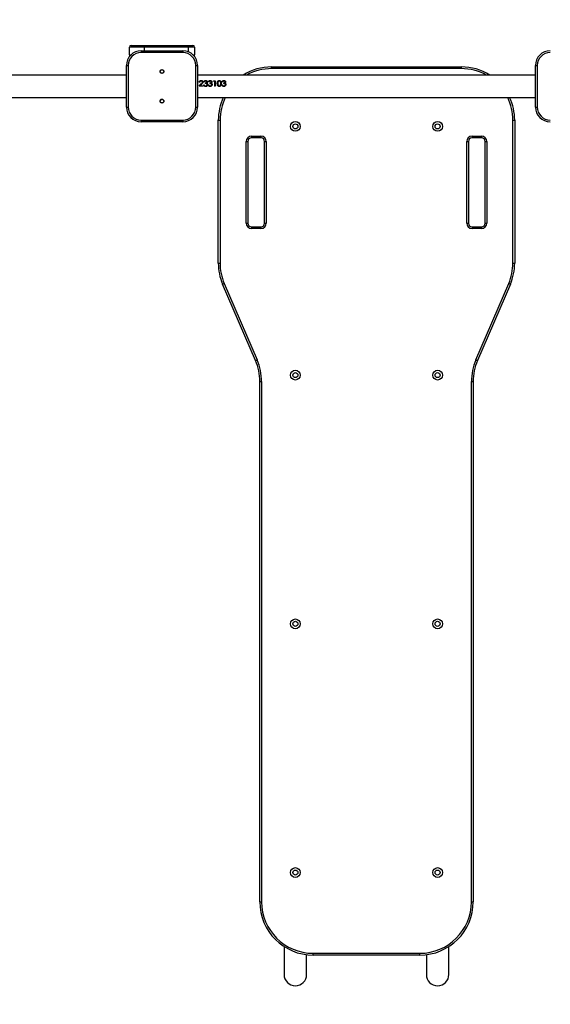
# Model space of a CAD drawing. Units: millimetres. Extents: x -5098 to 383814, y -3372 to 9642.
# Drawn here: x 526 to 1421, y 1416 to 3079 of the extents above; entities that cross this region are included whole.
import ezdxf

# ---------------------------------------------------------------- set-up
doc = ezdxf.new("R2010")
doc.units = ezdxf.units.MM
doc.layers.add('Opvangzone', color=7, linetype='Continuous', true_color=0x00a19a)
doc.layers.add('Toestel 2D', color=7, linetype='Continuous', lineweight=20)

# ---------------------------------------------------------------- blocks, each defined once
blk = doc.blocks.new('VPL-15-2328-GM')
at = {"layer": 'Opvangzone'}
blk.add_lwpolyline([(-4807.1, 4142.1), (-4807.1, 2897.1, 0.414214), (-3307.1, 1397.1), (-1374.1, 1397.1, 0.031649), (-1184.7, 1409.1), (-568.5, 1409.1), (-568.5, 1409.1, 0.406411), (930.9, -50.9), (1276.9, -52.5, 0.432482), (2788.9, 1526.4, 0.018312), (2905.9, 1522.1), (3881, 1522.1, 0.086389), (4455.5, 1422.1), (4575.9, 1422.1, 0.414214), (6275.9, 3122.1)], format="xyb", dxfattribs=at)
at = {"layer": 'Toestel 2D', "color": 7, "linetype": 'Continuous', "lineweight": 25}
for p, q in [((735.9, 3032.1), (710.9, 3032.1)), ((710.9, 3019.1), (710.9, 3032.1)), ((713.9, 3035.1), (735.9, 3035.1)), ((735.9, 3032.1), (735.9, 3035.1)), ((735.9, 3035.1), (810.9, 3035.1)), ((810.9, 3032.1), (735.9, 3032.1)), ((810.9, 3032.1), (810.9, 3035.1)), ((810.9, 3035.1), (817.9, 3035.1)), ((820.9, 3032.1), (810.9, 3032.1)), ((820.9, 3032.1), (820.9, 3019.1)), ((730.9, 3026.1), (730.9, 3023.1)), ((730.9, 3026.1), (800.9, 3026.1)), ((800.9, 3023.1), (730.9, 3023.1)), ((800.9, 3026.1), (800.9, 3023.1)), ((705.9, 3001.1), (708.9, 3001.1)), ((705.9, 2931.1), (705.9, 3001.1)), ((708.9, 3001.1), (708.9, 2931.1)), ((822.9, 2931.1), (822.9, 3001.1)), ((822.9, 3001.1), (825.9, 3001.1)), ((825.9, 3001.1), (825.9, 2931.1)), ((950.9, 2995.9), (950.9, 2998.9)), ((950.9, 2998.9), (1270.9, 2998.9)), ((1270.9, 2995.9), (950.9, 2995.9)), ((1270.9, 2995.9), (1270.9, 2998.9)), ((1395.9, 3001.1), (1398.9, 3001.1)), ((1395.9, 2931.1), (1395.9, 3001.1)), ((1398.9, 3001.1), (1398.9, 2931.1)), ((705.9, 2985.1), (-274.1, 2985.1)), ((1395.9, 2985.1), (825.9, 2985.1)), ((828.4, 2966.1), (832.3, 2970.2)), ((828.4, 2966.1), (832.3, 2970.1)), ((835.2, 2966.1), (828.4, 2966.1)), ((829.7, 2972.9), (828.8, 2972.9)), ((833.1, 2969.8), (830.6, 2967.1)), ((830.6, 2967.1), (835.2, 2967.1)), ((830.6, 2967.1), (835.2, 2967.1)), ((830.6, 2967.1), (830.6, 2967.1)), ((832.1, 2975.8), (832.1, 2975.6)), ((832.3, 2970.2), (832.3, 2970.1)), ((834.2, 2973.1), (834.2, 2972.9)), ((835.1, 2973.2), (835.1, 2973)), ((835.2, 2967.1), (835.2, 2966.1)), ((836.1, 2968.8), (837, 2968.8)), ((836.1, 2968.7), (837, 2968.7)), ((837.4, 2973.6), (836.5, 2973.6)), ((837, 2968.8), (837, 2968.7)), ((837.8, 2967.4), (837.8, 2967.4)), ((839, 2972), (839, 2971)), ((839.5, 2975.8), (839.5, 2975.6)), ((839.5, 2966.8), (839.5, 2966.8)), ((839.5, 2965.8), (839.5, 2965.8)), ((841.3, 2971.6), (841.3, 2971.5)), ((841.5, 2973.5), (841.5, 2973.3)), ((842, 2969), (842, 2968.9)), ((842.3, 2970.8), (842.3, 2970.7)), ((842.4, 2973.5), (842.4, 2973.3)), ((842.9, 2969), (842.9, 2969)), ((843.8, 2968.8), (844.7, 2968.8)), ((843.8, 2968.7), (844.7, 2968.7)), ((845.1, 2973.6), (844.2, 2973.6)), ((844.7, 2968.8), (844.7, 2968.7)), ((845.5, 2967.4), (845.5, 2967.4)), ((846.7, 2972), (846.7, 2971)), ((847.2, 2975.8), (847.2, 2975.6)), ((847.2, 2966.8), (847.2, 2966.8)), ((847.2, 2965.8), (847.2, 2965.8)), ((848.9, 2971.6), (848.9, 2971.5)), ((849.2, 2973.5), (849.2, 2973.3)), ((849.7, 2969), (849.7, 2968.9)), ((850, 2970.8), (850, 2970.7)), ((850.1, 2973.5), (850.1, 2973.3)), ((850.6, 2969), (850.6, 2969)), ((853.1, 2974.7), (853.7, 2975.6)), ((854.6, 2974.7), (853.1, 2974.7)), ((853.2, 2974.7), (853.7, 2975.4)), ((853.7, 2975.6), (855.5, 2975.6)), ((853.7, 2975.6), (853.7, 2975.4)), ((853.7, 2975.4), (855.5, 2975.4)), ((854.6, 2974.7), (854.6, 2966.1)), ((855.5, 2966.1), (854.6, 2966.1)), ((855.5, 2975.6), (855.5, 2966.1)), ((859.2, 2971), (859.2, 2970.9)), ((860.1, 2970.9), (860.1, 2971)), ((862.6, 2975.8), (862.6, 2975.6)), ((862.6, 2966.8), (862.6, 2966.8)), ((862.6, 2965.8), (862.6, 2965.8)), ((864.7, 2968.6), (865.1, 2971)), ((864.7, 2968.5), (865.1, 2970.9)), ((864.7, 2968.5), (864.7, 2968.6)), ((865.1, 2970.9), (865.1, 2971)), ((866, 2971), (866, 2970.9)), ((866.9, 2968.8), (867.8, 2968.8)), ((866.9, 2968.7), (867.8, 2968.7)), ((868.2, 2973.6), (867.3, 2973.6)), ((867.8, 2968.8), (867.8, 2968.7)), ((868.6, 2967.4), (868.6, 2967.4)), ((869.7, 2972), (869.7, 2971)), ((870.2, 2965.8), (870.2, 2965.8)), ((870.3, 2975.8), (870.3, 2975.6)), ((870.3, 2966.8), (870.3, 2966.8)), ((872, 2971.6), (872, 2971.5)), ((872.3, 2973.5), (872.3, 2973.3)), ((872.8, 2969), (872.8, 2968.9)), ((873.1, 2970.8), (873.1, 2970.7)), ((873.2, 2973.5), (873.2, 2973.3)), ((873.7, 2969), (873.7, 2969)), ((-274.1, 2947.1), (705.9, 2947.1)), ((825.9, 2947.1), (1395.9, 2947.1)), ((705.9, 2931.1), (708.9, 2931.1)), ((822.9, 2931.1), (825.9, 2931.1)), ((1395.9, 2931.1), (1398.9, 2931.1)), ((730.9, 2909.1), (800.9, 2909.1)), ((730.9, 2909.1), (730.9, 2906.1)), ((800.9, 2906.1), (730.9, 2906.1)), ((800.9, 2909.1), (800.9, 2906.1)), ((860.9, 2908.9), (863.9, 2908.9)), ((860.9, 2667.5), (860.9, 2908.9)), ((863.9, 2908.9), (863.9, 2667.5)), ((1357.9, 2667.5), (1357.9, 2908.9)), ((1357.9, 2908.9), (1360.9, 2908.9)), ((1360.9, 2908.9), (1360.9, 2667.5)), ((916.9, 2881.9), (932.9, 2881.9)), ((916.9, 2881.9), (916.9, 2878.9)), ((932.9, 2878.9), (916.9, 2878.9)), ((932.9, 2881.9), (932.9, 2878.9)), ((1288.9, 2881.9), (1304.9, 2881.9)), ((1288.9, 2881.9), (1288.9, 2878.9)), ((1304.9, 2878.9), (1288.9, 2878.9)), ((1304.9, 2881.9), (1304.9, 2878.9)), ((907.9, 2734.9), (907.9, 2872.9)), ((907.9, 2872.9), (910.9, 2872.9)), ((910.9, 2872.9), (910.9, 2734.9)), ((938.9, 2872.9), (941.9, 2872.9)), ((938.9, 2734.9), (938.9, 2872.9)), ((941.9, 2872.9), (941.9, 2734.9)), ((1279.9, 2734.9), (1279.9, 2872.9)), ((1279.9, 2872.9), (1282.9, 2872.9)), ((1282.9, 2872.9), (1282.9, 2734.9)), ((1310.9, 2734.9), (1310.9, 2872.9)), ((1310.9, 2872.9), (1313.9, 2872.9)), ((1313.9, 2872.9), (1313.9, 2734.9)), ((907.9, 2734.9), (910.9, 2734.9)), ((916.9, 2728.9), (916.9, 2725.9)), ((916.9, 2728.9), (932.9, 2728.9)), ((932.9, 2728.9), (932.9, 2725.9)), ((938.9, 2734.9), (941.9, 2734.9)), ((1279.9, 2734.9), (1282.9, 2734.9)), ((1288.9, 2728.9), (1304.9, 2728.9)), ((1288.9, 2728.9), (1288.9, 2725.9)), ((1304.9, 2728.9), (1304.9, 2725.9)), ((1310.9, 2734.9), (1313.9, 2734.9)), ((932.9, 2725.9), (916.9, 2725.9)), ((1304.9, 2725.9), (1288.9, 2725.9)), ((860.9, 2667.5), (863.9, 2667.5)), ((1357.9, 2667.5), (1360.9, 2667.5)), ((923.6, 2502.9), (868.2, 2631.9)), ((871, 2633.1), (926.4, 2504.1)), ((1295.5, 2504.1), (1350.9, 2633.1)), ((1353.6, 2631.9), (1298.2, 2502.9)), ((930.9, 1588.9), (930.9, 2467.4)), ((930.9, 2467.4), (933.9, 2467.4)), ((933.9, 2467.4), (933.9, 1588.9)), ((1287.9, 1588.9), (1287.9, 2467.4)), ((1287.9, 2467.4), (1290.9, 2467.4)), ((1290.9, 2467.4), (1290.9, 1588.9)), ((930.9, 1588.9), (933.9, 1588.9)), ((1287.9, 1588.9), (1290.9, 1588.9)), ((971.9, 1513.5), (971.9, 1466.1)), ((1249.9, 1466.1), (1249.9, 1513.5)), ((1009.9, 1466.1), (1009.9, 1499.6)), ((1020.9, 1501.9), (1200.9, 1501.9)), ((1020.9, 1498.9), (1020.9, 1501.9)), ((1200.9, 1498.9), (1020.9, 1498.9)), ((1200.9, 1498.9), (1200.9, 1501.9)), ((1211.9, 1499.6), (1211.9, 1466.1))]:
    blk.add_line(p, q, dxfattribs=at)
at = {"layer": 'Toestel 2D', "color": 8, "linetype": 'Continuous', "lineweight": 25}
for p, q in [((735.9, 3032.1), (735.9, 3026.1)), ((810.9, 3024), (810.9, 3032.1)), ((710.9, 3019.1), (713.6, 3019.1)), ((818.3, 3019.1), (820.9, 3019.1))]:
    blk.add_line(p, q, dxfattribs=at)
at = {"layer": 'Toestel 2D', "color": 7, "linetype": 'Continuous', "lineweight": 25, "flags": 128}
for points in [[(868.2, 2631.9), (868.3, 2632), (868.5, 2632), (868.7, 2632.1), (869.1, 2632.3), (869.5, 2632.5), (869.9, 2632.7), (870.5, 2632.9), (871, 2633.1)], [(1350.9, 2633.1), (1351.4, 2632.9), (1351.9, 2632.7), (1352.4, 2632.5), (1352.8, 2632.3), (1353.2, 2632.1), (1353.4, 2632), (1353.6, 2632), (1353.6, 2631.9)], [(923.6, 2502.9), (923.7, 2503), (923.8, 2503), (924.1, 2503.1), (924.4, 2503.3), (924.9, 2503.5), (925.3, 2503.7), (925.9, 2503.9), (926.4, 2504.1)], [(1295.5, 2504.1), (1296, 2503.9), (1296.5, 2503.7), (1297, 2503.5), (1297.4, 2503.3), (1297.8, 2503.1), (1298, 2503), (1298.2, 2503), (1298.2, 2502.9)]]:
    blk.add_lwpolyline(points, dxfattribs=at)
at = {"layer": 'Toestel 2D', "color": 7, "linetype": 'Continuous', "lineweight": 25}
for centre, radius in [((765.9, 2991.1), 3.25), ((765.9, 2991.1), 3), ((765.9, 2941.1), 3.25), ((765.9, 2941.1), 3), ((990.9, 2898.3), 8.25), ((990.9, 2898.3), 4.25), ((1230.9, 2898.3), 8.25), ((1230.9, 2898.3), 4.25), ((990.9, 2478.3), 8.25), ((990.9, 2478.3), 4.25), ((1230.9, 2478.3), 8.25), ((1230.9, 2478.3), 4.25), ((990.9, 2058.3), 8.25), ((990.9, 2058.3), 4.25), ((1230.9, 2058.3), 8.25), ((1230.9, 2058.3), 4.25), ((990.9, 1638.3), 8.25), ((1230.9, 1638.3), 8.25), ((990.9, 1638.3), 4.25), ((1230.9, 1638.3), 4.25)]:
    blk.add_circle(centre, radius, dxfattribs=at)
for centre, radius, start, end in [((713.9, 3032.1), 3, 90, 180), ((817.9, 3032.1), 3, 0, 90), ((730.9, 3001.1), 25, 90, 180), ((730.9, 3001.1), 22, 90, 180), ((713.9, 3019.1), 3, 180, 222.1596), ((800.9, 3001.1), 25, 0, 90), ((800.9, 3001.1), 22, 0, 90), ((817.9, 3019.1), 3, 317.8404, 0), ((1420.9, 3001.1), 25, 90, 180), ((1420.9, 3001.1), 22, 90, 180), ((950.9, 2908.9), 90, 90, 122.2234), ((1270.9, 2908.9), 90, 57.7766, 90), ((950.9, 2908.9), 90, 154.9282, 180), ((1270.9, 2908.9), 90, 0, 25.0718), ((730.9, 2931.1), 25, 180, 270), ((730.9, 2931.1), 22, 180, 270), ((800.9, 2931.1), 22, 270, 0), ((800.9, 2931.1), 25, 270, 0), ((1420.9, 2931.1), 25, 180, 270), ((1420.9, 2931.1), 22, 180, 270), ((916.9, 2872.9), 9, 90, 180), ((916.9, 2872.9), 6, 90, 180), ((932.9, 2872.9), 9, 0, 90), ((932.9, 2872.9), 6, 0, 90), ((1288.9, 2872.9), 9, 90, 180), ((1288.9, 2872.9), 6, 90, 180), ((1304.9, 2872.9), 9, 0, 90), ((1304.9, 2872.9), 6, 0, 90), ((916.9, 2734.9), 9, 180, 270), ((916.9, 2734.9), 6, 180, 270), ((932.9, 2734.9), 9, 270, 0), ((932.9, 2734.9), 6, 270, 0), ((1288.9, 2734.9), 9, 180, 270), ((1288.9, 2734.9), 6, 180, 270), ((1304.9, 2734.9), 9, 270, 0), ((1304.9, 2734.9), 6, 270, 0), ((950.9, 2667.5), 90, 180, 203.241), ((950.9, 2667.5), 87, 180, 203.241), ((1270.9, 2667.5), 87, 336.759, 0), ((1270.9, 2667.5), 90, 336.759, 0), ((840.9, 2467.4), 90, 0, 23.241), ((840.9, 2467.4), 93, 0, 23.241), ((1380.9, 2467.4), 93, 156.759, 180), ((1380.9, 2467.4), 90, 156.759, 180), ((1020.9, 1588.9), 90, 180, 270), ((1020.9, 1588.9), 87, 180, 270), ((1200.9, 1588.9), 87, 270, 0), ((1200.9, 1588.9), 90, 270, 0), ((990.9, 1466.1), 19, 180, 270), ((990.9, 1466.1), 19, 270, 0), ((1230.9, 1466.1), 19, 180, 270), ((1230.9, 1466.1), 19, 270, 0)]:
    blk.add_arc(centre, radius, start, end, dxfattribs=at)
at = {"layer": 'Toestel 2D', "color": 8, "linetype": 'Continuous', "lineweight": 25}
for centre, start, end in [((950.9, 2908.9), 90, 118.9376), ((1270.9, 2908.9), 61.0624, 90), ((950.9, 2908.9), 154.0004, 180), ((1270.9, 2908.9), 0, 25.9996)]:
    blk.add_arc(centre, 87, start, end, dxfattribs=at)
at = {"layer": 'Toestel 2D', "color": 7, "linetype": 'Continuous', "lineweight": 25}
for points, knots in [([(828.8, 2972.9), (828.9, 2973.3), (829, 2974.1), (829.6, 2974.9), (830.2, 2975.4), (831, 2975.8), (831.7, 2975.8), (832.1, 2975.8)], [0, 0, 0, 0, 0.250473, 0.499734, 0.625126, 0.749956, 1, 1, 1, 1]), ([(828.9, 2972.9), (828.9, 2973.2), (829, 2973.7), (829.3, 2974.3), (829.7, 2974.8), (830.2, 2975.1), (831, 2975.5), (831.7, 2975.6), (832.1, 2975.6)], [0, 0, 0, 0, 0.216295, 0.345627, 0.475501, 0.606097, 0.737451, 1, 1, 1, 1]), ([(832, 2975), (831.7, 2974.9), (831.3, 2974.9), (830.7, 2974.6), (830.4, 2974.4), (830.1, 2974.1), (829.8, 2973.6), (829.8, 2973.1), (829.7, 2972.9)], [0, 0, 0, 0, 0.249363, 0.374469, 0.499651, 0.624826, 0.750037, 1, 1, 1, 1]), ([(834.2, 2973.1), (834.2, 2973.2), (834.2, 2973.5), (834, 2974), (833.6, 2974.5), (832.9, 2974.9), (832.3, 2974.9), (832, 2975)], [0, 0, 0, 0, 0.125406, 0.250738, 0.500402, 0.750057, 1, 1, 1, 1]), ([(832.1, 2975.8), (832.5, 2975.8), (833.1, 2975.8), (833.8, 2975.5), (834.4, 2975), (835, 2974.3), (835.1, 2973.6), (835.1, 2973.2)], [0, 0, 0, 0, 0.249936, 0.375283, 0.500653, 0.750365, 1, 1, 1, 1]), ([(832.1, 2975.6), (832.5, 2975.6), (833.1, 2975.5), (833.8, 2975.2), (834.4, 2974.8), (835, 2974.1), (835.1, 2973.4), (835.1, 2973)], [0, 0, 0, 0, 0.253048, 0.379361, 0.505053, 0.753495, 1, 1, 1, 1]), ([(832.3, 2970.2), (832.7, 2970.6), (833.4, 2971.3), (834.1, 2972.2), (834.2, 2972.8), (834.2, 2973.1)], [0, 0, 0, 0, 0.501104, 0.750974, 1, 1, 1, 1]), ([(832.3, 2970.1), (832.7, 2970.5), (833.4, 2971.1), (834.1, 2972.1), (834.2, 2972.6), (834.2, 2972.9)], [0, 0, 0, 0, 0.503033, 0.752732, 1, 1, 1, 1]), ([(835.1, 2973.2), (835.1, 2972.9), (835, 2972.2), (834.3, 2971), (833.6, 2970.3), (833.1, 2969.8)], [0, 0, 0, 0, 0.249508, 0.499254, 1, 1, 1, 1]), ([(839.5, 2965.8), (839.1, 2965.9), (838.4, 2965.9), (837.7, 2966.3), (837, 2966.7), (836.4, 2967.6), (836.2, 2968.4), (836.1, 2968.8)], [0, 0, 0, 0, 0.250354, 0.375884, 0.501007, 0.748439, 1, 1, 1, 1]), ([(836.5, 2973.6), (836.6, 2973.9), (836.8, 2974.5), (837.5, 2975.3), (838.4, 2975.8), (839.1, 2975.8), (839.5, 2975.8)], [0, 0, 0, 0, 0.250463, 0.500267, 0.750062, 1, 1, 1, 1]), ([(836.6, 2973.6), (836.7, 2973.8), (836.9, 2974.3), (837.5, 2975), (838.4, 2975.5), (839.1, 2975.6), (839.5, 2975.6)], [0, 0, 0, 0, 0.203772, 0.466901, 0.732552, 1, 1, 1, 1]), ([(837, 2968.8), (837.1, 2968.5), (837.3, 2968), (837.6, 2967.6), (837.8, 2967.4)], [0, 0, 0, 0, 0.5011548, 1, 1, 1, 1]), ([(837, 2968.7), (837.1, 2968.4), (837.3, 2967.9), (837.6, 2967.6), (837.8, 2967.4)], [0, 0, 0, 0, 0.49951, 1, 1, 1, 1]), ([(839.5, 2975), (839.3, 2974.9), (838.8, 2974.9), (838.2, 2974.6), (837.7, 2974.1), (837.5, 2973.8), (837.4, 2973.6)], [0, 0, 0, 0, 0.250126, 0.49961, 0.749428, 1, 1, 1, 1]), ([(837.8, 2967.4), (838.1, 2967.2), (838.6, 2966.9), (839.2, 2966.9), (839.5, 2966.8)], [0, 0, 0, 0, 0.499327, 1, 1, 1, 1]), ([(837.8, 2967.4), (838.1, 2967.2), (838.6, 2966.9), (839.2, 2966.8), (839.5, 2966.8)], [0, 0, 0, 0, 0.498003, 1, 1, 1, 1]), ([(839.5, 2965.8), (839.1, 2965.8), (838.6, 2965.9), (838.2, 2966.1), (838.1, 2966.1)], [0, 0, 0, 0, 0.871196, 1, 1, 1, 1]), ([(839, 2972), (839.2, 2972), (839.8, 2972), (840.5, 2972.3), (841, 2972.5), (841.3, 2972.8), (841.4, 2973.1), (841.5, 2973.3), (841.5, 2973.5), (841.5, 2973.5)], [0, 0, 0, 0, 0.250139, 0.500101, 0.625183, 0.750051, 0.874841, 0.937382, 1, 1, 1, 1]), ([(839, 2971.8), (839.2, 2971.9), (839.8, 2971.9), (840.5, 2972.1), (841, 2972.4), (841.3, 2972.6), (841.4, 2972.9), (841.5, 2973.2), (841.5, 2973.3), (841.5, 2973.3)], [0, 0, 0, 0, 0.252321, 0.503865, 0.629202, 0.753576, 0.87693, 0.938471, 1, 1, 1, 1]), ([(842, 2969), (842, 2969.1), (842, 2969.5), (841.8, 2969.9), (841.4, 2970.3), (840.9, 2970.7), (840, 2971), (839.3, 2971), (839, 2971)], [0, 0, 0, 0, 0.1249626, 0.2499265, 0.3754422, 0.5000653, 0.7494186, 1, 1, 1, 1]), ([(839.5, 2975.8), (839.9, 2975.8), (840.6, 2975.8), (841.4, 2975.4), (841.9, 2974.9), (842.2, 2974.5), (842.3, 2974.1), (842.4, 2973.8), (842.4, 2973.6), (842.4, 2973.5)], [0, 0, 0, 0, 0.249605, 0.499134, 0.624295, 0.74948, 0.87465, 0.937302, 1, 1, 1, 1]), ([(839.5, 2975.6), (839.9, 2975.6), (840.6, 2975.5), (841.4, 2975.1), (841.9, 2974.7), (842.2, 2974.3), (842.3, 2973.9), (842.4, 2973.6), (842.4, 2973.4), (842.4, 2973.3)], [0, 0, 0, 0, 0.252436, 0.503402, 0.628362, 0.752676, 0.876421, 0.938214, 1, 1, 1, 1]), ([(841.5, 2973.5), (841.5, 2973.6), (841.5, 2973.9), (841.4, 2974.2), (841.1, 2974.4), (840.8, 2974.7), (840.2, 2974.9), (839.8, 2974.9), (839.5, 2975)], [0, 0, 0, 0, 0.124986, 0.249976, 0.375068, 0.500323, 0.749856, 1, 1, 1, 1]), ([(842.9, 2969), (842.9, 2968.6), (842.8, 2967.7), (841.9, 2966.6), (840.8, 2965.9), (839.9, 2965.9), (839.5, 2965.8)], [0, 0, 0, 0, 0.249649, 0.499693, 0.749788, 1, 1, 1, 1]), ([(839.5, 2966.8), (839.8, 2966.9), (840.4, 2966.9), (841.1, 2967.3), (841.6, 2967.7), (841.8, 2968.1), (842, 2968.5), (842, 2968.8), (842, 2969)], [0, 0, 0, 0, 0.250122, 0.499394, 0.62466, 0.749803, 0.874901, 1, 1, 1, 1]), ([(839.5, 2966.8), (839.8, 2966.8), (840.4, 2966.9), (841.1, 2967.2), (841.6, 2967.6), (841.8, 2968), (842, 2968.4), (842, 2968.7), (842, 2968.9)], [0, 0, 0, 0, 0.252875, 0.503647, 0.62877, 0.753114, 0.876748, 1, 1, 1, 1]), ([(840.9, 2966.1), (840.8, 2966.1), (840.4, 2965.8), (839.9, 2965.8), (839.5, 2965.8)], [0, 0, 0, 0, 0.079335, 1, 1, 1, 1]), ([(842.4, 2973.5), (842.4, 2973.3), (842.4, 2973), (842.1, 2972.4), (841.8, 2972), (841.5, 2971.8), (841.3, 2971.7), (841.3, 2971.6)], [0, 0, 0, 0, 0.24995, 0.499691, 0.749559, 0.87476, 1, 1, 1, 1]), ([(841.3, 2971.6), (841.5, 2971.5), (841.9, 2971.3), (842.2, 2970.9), (842.3, 2970.8)], [0, 0, 0, 0, 0.500094, 1, 1, 1, 1]), ([(841.3, 2971.5), (841.5, 2971.4), (841.9, 2971.2), (842.2, 2970.8), (842.3, 2970.7)], [0, 0, 0, 0, 0.501716, 1, 1, 1, 1]), ([(842.3, 2970.8), (842.5, 2970.5), (842.9, 2970), (842.9, 2969.4), (842.9, 2969)], [0, 0, 0, 0, 0.49996, 1, 1, 1, 1]), ([(842.3, 2970.7), (842.5, 2970.4), (842.9, 2969.9), (842.9, 2969.3), (842.9, 2969)], [0, 0, 0, 0, 0.501297, 1, 1, 1, 1]), ([(847.2, 2965.8), (846.8, 2965.9), (846.1, 2965.9), (845.4, 2966.3), (844.7, 2966.7), (844.1, 2967.6), (843.9, 2968.4), (843.8, 2968.8)], [0, 0, 0, 0, 0.25035, 0.375879, 0.500999, 0.748428, 1, 1, 1, 1]), ([(844.2, 2973.6), (844.3, 2973.9), (844.5, 2974.5), (845.2, 2975.3), (846.1, 2975.8), (846.8, 2975.8), (847.2, 2975.8)], [0, 0, 0, 0, 0.250463, 0.500267, 0.750062, 1, 1, 1, 1]), ([(844.3, 2973.6), (844.4, 2973.8), (844.6, 2974.3), (845.2, 2975), (846.1, 2975.5), (846.8, 2975.6), (847.2, 2975.6)], [0, 0, 0, 0, 0.203772, 0.466901, 0.732552, 1, 1, 1, 1]), ([(844.7, 2968.8), (844.8, 2968.5), (845, 2968), (845.3, 2967.6), (845.5, 2967.4)], [0, 0, 0, 0, 0.5011548, 1, 1, 1, 1]), ([(844.7, 2968.7), (844.8, 2968.4), (845, 2967.9), (845.3, 2967.6), (845.5, 2967.4)], [0, 0, 0, 0, 0.49951, 1, 1, 1, 1]), ([(847.2, 2975), (847, 2974.9), (846.5, 2974.9), (845.9, 2974.6), (845.4, 2974.1), (845.2, 2973.8), (845.1, 2973.6)], [0, 0, 0, 0, 0.250062, 0.499568, 0.749407, 1, 1, 1, 1]), ([(845.5, 2967.4), (845.8, 2967.2), (846.3, 2966.9), (846.9, 2966.9), (847.2, 2966.8)], [0, 0, 0, 0, 0.499327, 1, 1, 1, 1]), ([(845.5, 2967.4), (845.8, 2967.2), (846.3, 2966.9), (846.9, 2966.8), (847.2, 2966.8)], [0, 0, 0, 0, 0.498003, 1, 1, 1, 1]), ([(847.2, 2965.8), (846.8, 2965.8), (846.3, 2965.9), (845.9, 2966.1), (845.8, 2966.1)], [0, 0, 0, 0, 0.871061, 1, 1, 1, 1]), ([(846.7, 2972), (846.9, 2972), (847.5, 2972), (848.2, 2972.3), (848.7, 2972.5), (849, 2972.8), (849.1, 2973.1), (849.2, 2973.3), (849.2, 2973.5), (849.2, 2973.5)], [0, 0, 0, 0, 0.250143, 0.500042, 0.625126, 0.750047, 0.874839, 0.937381, 1, 1, 1, 1]), ([(846.7, 2971.8), (846.9, 2971.9), (847.5, 2971.9), (848.2, 2972.1), (848.7, 2972.4), (849, 2972.6), (849.1, 2972.9), (849.2, 2973.2), (849.2, 2973.3), (849.2, 2973.3)], [0, 0, 0, 0, 0.252325, 0.503806, 0.629144, 0.753572, 0.876928, 0.93847, 1, 1, 1, 1]), ([(849.7, 2969), (849.7, 2969.1), (849.7, 2969.5), (849.5, 2969.9), (849.1, 2970.3), (848.5, 2970.7), (847.7, 2971), (847, 2971), (846.7, 2971)], [0, 0, 0, 0, 0.1249626, 0.2499265, 0.3754422, 0.5000653, 0.7494186, 1, 1, 1, 1]), ([(847.2, 2975.8), (847.6, 2975.8), (848.3, 2975.8), (849.1, 2975.4), (849.6, 2974.9), (849.9, 2974.5), (850, 2974.1), (850.1, 2973.8), (850.1, 2973.6), (850.1, 2973.5)], [0, 0, 0, 0, 0.249605, 0.499134, 0.624295, 0.74948, 0.87465, 0.937302, 1, 1, 1, 1]), ([(847.2, 2975.6), (847.6, 2975.6), (848.3, 2975.5), (849.1, 2975.1), (849.6, 2974.7), (849.9, 2974.3), (850, 2973.9), (850.1, 2973.6), (850.1, 2973.4), (850.1, 2973.3)], [0, 0, 0, 0, 0.252436, 0.503402, 0.628362, 0.752676, 0.876421, 0.938214, 1, 1, 1, 1]), ([(849.2, 2973.5), (849.2, 2973.6), (849.2, 2973.9), (849, 2974.2), (848.8, 2974.4), (848.5, 2974.7), (847.9, 2974.9), (847.4, 2974.9), (847.2, 2975)], [0, 0, 0, 0, 0.124977, 0.249958, 0.375093, 0.500275, 0.74979, 1, 1, 1, 1]), ([(847.2, 2966.8), (847.5, 2966.9), (848.1, 2966.9), (848.8, 2967.3), (849.3, 2967.7), (849.5, 2968.1), (849.7, 2968.5), (849.7, 2968.8), (849.7, 2969)], [0, 0, 0, 0, 0.250124, 0.499399, 0.624619, 0.749801, 0.8749, 1, 1, 1, 1]), ([(850.6, 2969), (850.6, 2968.6), (850.5, 2967.7), (849.6, 2966.6), (848.5, 2965.9), (847.6, 2965.9), (847.2, 2965.8)], [0, 0, 0, 0, 0.249663, 0.499685, 0.749784, 1, 1, 1, 1]), ([(847.2, 2966.8), (847.5, 2966.8), (848.1, 2966.9), (848.8, 2967.2), (849.3, 2967.6), (849.5, 2968), (849.7, 2968.4), (849.7, 2968.7), (849.7, 2968.9)], [0, 0, 0, 0, 0.2528777, 0.5036522, 0.628728, 0.7531117, 0.8767472, 1, 1, 1, 1]), ([(848.6, 2966.1), (848.5, 2966.1), (848.1, 2965.8), (847.6, 2965.8), (847.2, 2965.8)], [0, 0, 0, 0, 0.079335, 1, 1, 1, 1]), ([(850.1, 2973.5), (850.1, 2973.3), (850.1, 2973), (849.8, 2972.4), (849.5, 2972), (849.2, 2971.8), (849, 2971.7), (848.9, 2971.6)], [0, 0, 0, 0, 0.24995, 0.499691, 0.749559, 0.87476, 1, 1, 1, 1]), ([(848.9, 2971.6), (849.2, 2971.5), (849.6, 2971.3), (849.9, 2970.9), (850, 2970.8)], [0, 0, 0, 0, 0.500154, 1, 1, 1, 1]), ([(848.9, 2971.5), (849.2, 2971.4), (849.6, 2971.2), (849.9, 2970.8), (850, 2970.7)], [0, 0, 0, 0, 0.501778, 1, 1, 1, 1]), ([(850, 2970.8), (850.2, 2970.5), (850.6, 2970), (850.6, 2969.4), (850.6, 2969)], [0, 0, 0, 0, 0.49999, 1, 1, 1, 1]), ([(850, 2970.7), (850.2, 2970.4), (850.6, 2969.9), (850.6, 2969.3), (850.6, 2969)], [0, 0, 0, 0, 0.501328, 1, 1, 1, 1]), ([(859.2, 2971), (859.2, 2971.6), (859.3, 2972.7), (859.6, 2974), (860.2, 2974.9), (860.9, 2975.4), (861.7, 2975.8), (862.3, 2975.8), (862.6, 2975.8)], [0, 0, 0, 0, 0.250103, 0.499135, 0.624448, 0.748775, 0.873841, 1, 1, 1, 1]), ([(859.2, 2970.9), (859.2, 2971.4), (859.3, 2972.5), (859.6, 2973.8), (860.2, 2974.7), (860.9, 2975.2), (861.7, 2975.5), (862.3, 2975.6), (862.6, 2975.6)], [0, 0, 0, 0, 0.247995, 0.495695, 0.620638, 0.746287, 0.872928, 1, 1, 1, 1]), ([(862.6, 2965.8), (862.3, 2965.8), (861.7, 2965.9), (860.9, 2966.3), (860.2, 2966.9), (859.6, 2967.9), (859.3, 2969.3), (859.2, 2970.5), (859.2, 2971)], [0, 0, 0, 0, 0.1250086, 0.2500588, 0.3750343, 0.5001754, 0.7497158, 1, 1, 1, 1]), ([(862.6, 2975), (862.4, 2974.9), (861.9, 2974.9), (861.3, 2974.6), (860.8, 2974.1), (860.4, 2973.4), (860.2, 2972.5), (860.1, 2971.7), (860.1, 2971.2), (860.1, 2971)], [0, 0, 0, 0, 0.125092, 0.250176, 0.375253, 0.500358, 0.749818, 0.874911, 1, 1, 1, 1]), ([(860.1, 2971), (860.1, 2970.6), (860.1, 2969.7), (860.4, 2968.6), (860.8, 2967.8), (861.3, 2967.3), (861.9, 2966.9), (862.4, 2966.9), (862.6, 2966.8)], [0, 0, 0, 0, 0.250085, 0.49958, 0.6247, 0.749795, 0.87491, 1, 1, 1, 1]), ([(860.1, 2970.9), (860.1, 2970.5), (860.1, 2969.6), (860.4, 2968.5), (860.8, 2967.7), (861.3, 2967.2), (861.9, 2966.9), (862.4, 2966.9), (862.6, 2966.8)], [0, 0, 0, 0, 0.247924, 0.495616, 0.620454, 0.746126, 0.872746, 1, 1, 1, 1]), ([(862.6, 2965.8), (862.3, 2965.8), (861.9, 2965.9), (861.5, 2966), (861.4, 2966.1)], [0, 0, 0, 0, 0.721891, 1, 1, 1, 1]), ([(862.6, 2975.8), (862.9, 2975.8), (863.4, 2975.8), (864.3, 2975.4), (864.9, 2974.9), (865.5, 2974), (866, 2972.7), (866, 2971.6), (866, 2971)], [0, 0, 0, 0, 0.125005, 0.250095, 0.375113, 0.500226, 0.749751, 1, 1, 1, 1]), ([(862.6, 2975.6), (862.9, 2975.6), (863.4, 2975.5), (864.2, 2975.2), (864.9, 2974.7), (865.5, 2973.8), (866, 2972.5), (866, 2971.4), (866, 2970.9)], [0, 0, 0, 0, 0.127095, 0.253733, 0.379416, 0.504351, 0.752101, 1, 1, 1, 1]), ([(865.1, 2971), (865.1, 2971.5), (865.1, 2972.3), (864.8, 2973.4), (864.4, 2974.1), (863.9, 2974.6), (863.3, 2974.9), (862.8, 2974.9), (862.6, 2975)], [0, 0, 0, 0, 0.249998, 0.499593, 0.624696, 0.7498, 0.874887, 1, 1, 1, 1]), ([(866, 2971), (866, 2970.4), (866, 2969.3), (865.5, 2967.9), (864.9, 2966.9), (864.2, 2966.3), (863.4, 2965.9), (862.9, 2965.8), (862.6, 2965.8)], [0, 0, 0, 0, 0.250251, 0.499755, 0.624843, 0.749899, 0.875015, 1, 1, 1, 1]), ([(862.6, 2966.8), (862.8, 2966.9), (863.3, 2966.9), (864, 2967.3), (864.5, 2967.9), (864.6, 2968.3), (864.7, 2968.6)], [0, 0, 0, 0, 0.249608, 0.499589, 0.749543, 1, 1, 1, 1]), ([(862.6, 2966.8), (862.8, 2966.9), (863.3, 2966.9), (864, 2967.3), (864.5, 2967.8), (864.6, 2968.3), (864.7, 2968.5)], [0, 0, 0, 0, 0.252166, 0.503235, 0.752193, 1, 1, 1, 1]), ([(863.7, 2966.1), (863.6, 2966), (863.3, 2965.9), (862.9, 2965.8), (862.6, 2965.8)], [0, 0, 0, 0, 0.277983, 1, 1, 1, 1]), ([(870.2, 2965.8), (869.8, 2965.9), (869.2, 2965.9), (868.5, 2966.3), (867.8, 2966.7), (867.2, 2967.6), (867, 2968.4), (866.9, 2968.8)], [0, 0, 0, 0, 0.25036, 0.375894, 0.50098, 0.748419, 1, 1, 1, 1]), ([(867.3, 2973.6), (867.4, 2973.9), (867.6, 2974.5), (868.3, 2975.3), (869.2, 2975.8), (869.9, 2975.8), (870.3, 2975.8)], [0, 0, 0, 0, 0.250452, 0.500281, 0.750017, 1, 1, 1, 1]), ([(867.4, 2973.6), (867.5, 2973.8), (867.6, 2974.3), (868.3, 2975), (869.2, 2975.5), (869.9, 2975.6), (870.3, 2975.6)], [0, 0, 0, 0, 0.203746, 0.466907, 0.7325, 1, 1, 1, 1]), ([(867.8, 2968.8), (867.9, 2968.5), (868, 2968), (868.4, 2967.6), (868.6, 2967.4)], [0, 0, 0, 0, 0.5011548, 1, 1, 1, 1]), ([(867.8, 2968.7), (867.9, 2968.4), (868.1, 2967.9), (868.4, 2967.6), (868.6, 2967.4)], [0, 0, 0, 0, 0.49951, 1, 1, 1, 1]), ([(870.3, 2975), (870.1, 2974.9), (869.6, 2974.9), (869, 2974.6), (868.5, 2974.1), (868.3, 2973.8), (868.2, 2973.6)], [0, 0, 0, 0, 0.250047, 0.499539, 0.749421, 1, 1, 1, 1]), ([(868.6, 2967.4), (868.8, 2967.2), (869.4, 2966.9), (870, 2966.9), (870.3, 2966.8)], [0, 0, 0, 0, 0.499261, 1, 1, 1, 1]), ([(868.6, 2967.4), (868.8, 2967.2), (869.4, 2966.9), (870, 2966.8), (870.3, 2966.8)], [0, 0, 0, 0, 0.497937, 1, 1, 1, 1]), ([(870.2, 2965.8), (869.8, 2965.8), (869.4, 2965.9), (868.9, 2966.1), (868.9, 2966.1)], [0, 0, 0, 0, 0.871039, 1, 1, 1, 1]), ([(869.7, 2972), (870, 2972), (870.6, 2972), (871.2, 2972.3), (871.7, 2972.5), (872, 2972.8), (872.2, 2973.1), (872.3, 2973.3), (872.3, 2973.5), (872.3, 2973.5)], [0, 0, 0, 0, 0.25013, 0.500084, 0.625162, 0.750076, 0.874828, 0.937385, 1, 1, 1, 1]), ([(869.7, 2971.8), (870, 2971.9), (870.6, 2971.9), (871.2, 2972.1), (871.7, 2972.4), (872, 2972.6), (872.2, 2972.9), (872.3, 2973.2), (872.3, 2973.3), (872.3, 2973.3)], [0, 0, 0, 0, 0.2523121, 0.503848, 0.6291802, 0.7536012, 0.8769159, 0.9384736, 1, 1, 1, 1]), ([(872.8, 2969), (872.8, 2969.1), (872.8, 2969.5), (872.5, 2969.9), (872.2, 2970.3), (871.6, 2970.7), (870.8, 2971), (870.1, 2971), (869.7, 2971)], [0, 0, 0, 0, 0.124969, 0.249931, 0.375444, 0.500019, 0.749423, 1, 1, 1, 1]), ([(873.7, 2969), (873.6, 2968.6), (873.5, 2967.7), (872.7, 2966.6), (871.6, 2965.9), (870.7, 2965.9), (870.2, 2965.8)], [0, 0, 0, 0, 0.249656, 0.499698, 0.74979, 1, 1, 1, 1]), ([(871.6, 2966.1), (871.6, 2966.1), (871.2, 2965.8), (870.7, 2965.8), (870.2, 2965.8)], [0, 0, 0, 0, 0.079468, 1, 1, 1, 1]), ([(870.3, 2975.8), (870.6, 2975.8), (871.4, 2975.8), (872.2, 2975.4), (872.7, 2974.9), (873, 2974.5), (873.1, 2974.1), (873.2, 2973.8), (873.2, 2973.6), (873.2, 2973.5)], [0, 0, 0, 0, 0.249608, 0.499091, 0.624291, 0.749478, 0.874649, 0.937302, 1, 1, 1, 1]), ([(870.3, 2975.6), (870.6, 2975.6), (871.4, 2975.5), (872.2, 2975.1), (872.7, 2974.7), (873, 2974.3), (873.1, 2973.9), (873.2, 2973.6), (873.2, 2973.4), (873.2, 2973.3)], [0, 0, 0, 0, 0.252439, 0.503358, 0.628359, 0.752674, 0.876419, 0.938213, 1, 1, 1, 1]), ([(872.3, 2973.5), (872.3, 2973.6), (872.3, 2973.9), (872.1, 2974.2), (871.9, 2974.4), (871.5, 2974.7), (871, 2974.9), (870.5, 2974.9), (870.3, 2975)], [0, 0, 0, 0, 0.1249797, 0.2499631, 0.3751002, 0.5003492, 0.749869, 1, 1, 1, 1]), ([(870.3, 2966.8), (870.6, 2966.9), (871.2, 2966.9), (871.9, 2967.3), (872.3, 2967.7), (872.6, 2968.1), (872.8, 2968.5), (872.8, 2968.8), (872.8, 2969)], [0, 0, 0, 0, 0.250065, 0.499343, 0.624613, 0.749796, 0.874898, 1, 1, 1, 1]), ([(870.3, 2966.8), (870.6, 2966.8), (871.2, 2966.9), (871.9, 2967.2), (872.3, 2967.6), (872.6, 2968), (872.8, 2968.4), (872.8, 2968.7), (872.8, 2968.9)], [0, 0, 0, 0, 0.252817, 0.503596, 0.628722, 0.753107, 0.876745, 1, 1, 1, 1]), ([(873.2, 2973.5), (873.2, 2973.3), (873.2, 2973), (872.9, 2972.4), (872.6, 2972), (872.3, 2971.8), (872.1, 2971.7), (872, 2971.6)], [0, 0, 0, 0, 0.24995, 0.499691, 0.749559, 0.87476, 1, 1, 1, 1]), ([(872, 2971.6), (872.2, 2971.5), (872.6, 2971.3), (873, 2970.9), (873.1, 2970.8)], [0, 0, 0, 0, 0.500021, 1, 1, 1, 1]), ([(872, 2971.5), (872.2, 2971.4), (872.6, 2971.2), (873, 2970.8), (873.1, 2970.7)], [0, 0, 0, 0, 0.501641, 1, 1, 1, 1]), ([(873.1, 2970.8), (873.3, 2970.5), (873.6, 2970), (873.7, 2969.4), (873.7, 2969)], [0, 0, 0, 0, 0.49999, 1, 1, 1, 1]), ([(873.1, 2970.7), (873.3, 2970.4), (873.6, 2969.9), (873.7, 2969.3), (873.7, 2969)], [0, 0, 0, 0, 0.501328, 1, 1, 1, 1])]:
    blk.add_open_spline(points, degree=3, knots=knots, dxfattribs=at)
blk = doc.blocks.new('VPL-15-2328-RVS')
blk.add_blockref('VPL-15-2328-GM', (0, 0))

msp = doc.modelspace()

# ---------------------------------------------------------------- block references
msp.add_blockref('VPL-15-2328-RVS', (0, 0))

doc.saveas('drawing.dxf')
